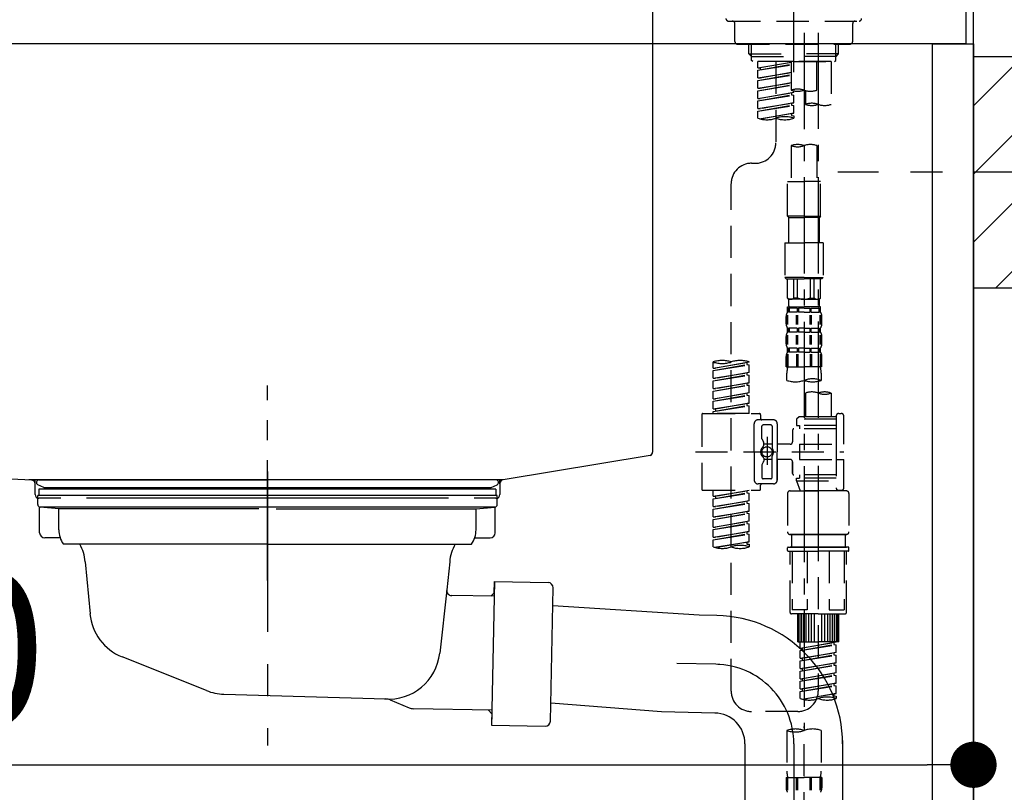
# Model space of a CAD drawing. Extents: x 28111 to 54233, y -32850 to -24450.
# Drawn here: x 48450 to 48833, y -30468 to -30167 of the extents above; entities that cross this region are included whole.
import ezdxf

# ---------------------------------------------------------------- set-up
doc = ezdxf.new("R2010")
doc.units = 0
doc.header["$LTSCALE"] = 50
doc.header["$MEASUREMENT"] = 0
for name, pattern in [('CENTER', [2, 1.25, -0.25, 0.25, -0.25]), ('CENTER2', [1.125, 0.75, -0.125, 0.125, -0.125]), ('DASHED', [0.75, 0.5, -0.25]), ('STYLE_01', [1.40625, 0.9375, -0.15625, 0.15625, -0.15625])]:
    doc.linetypes.add(name, pattern=pattern)
doc.layers.get('0').update_dxf_attribs({"linetype": 'CONTINUOUS'})
for name, color, linetype in [('111-壁仕上', 3, 'CONTINUOUS'), ('122-扉', 6, 'CONTINUOUS'), ('126-甲板', 2, 'CONTINUOUS'), ('140-パーツ芯', 13, 'CENTER'), ('150-機器', 8, 'CONTINUOUS'), ('166-寸法B', 11, 'CONTINUOUS'), ('180-補助', 161, 'CONTINUOUS')]:
    doc.layers.add(name, color=color, linetype=linetype)
doc.styles.add('KH001', font='txt')
doc.dimstyles.new('KH1xx030', dxfattribs={"dimscale": 30, "dimtxt": 2, "dimasz": 0.6, "dimexe": 0.3, "dimexo": 1.2, "dimgap": 0.5, "dimtad": 3, "dimdec": 1, "dimdsep": 46, "dimlunit": 6, "dimtxsty": 'KH001', "dimblk": 'DOT', "dimcen": 1, "dimdle": 1, "dimclrd": 256, "dimclre": 256, "dimclrt": 256, "dimadec": 0, "dimazin": 0, "dimtfac": 1, "dimtdec": 1, "dimtix": 1, "dimtmove": 2, "dimatfit": 3, "dimldrblk": 'CLOSEDBLANK', "dimfxl": 1, "dimtolj": 1, "dimtzin": 0, "dimlwd": -1, "dimlwe": -1, "dimarcsym": 0})

# ---------------------------------------------------------------- blocks, each defined once
blk = doc.blocks.new('_Dot')
at = {"color": 0, "linetype": 'ByBlock', "lineweight": -2}
blk.add_line((-0.5, 0), (-1, 0), dxfattribs=at)
at = {"color": 0, "linetype": 'ByBlock', "const_width": 0.5}
blk.add_lwpolyline([(-0.25, 0, 1), (0.25, 0, 1)], format="xyb", close=True, dxfattribs=at)
blk = doc.blocks.new('*D158')
at = {"layer": '166-寸法B', "transparency": 16777216}
for p, q in [((48912.11, -30226.27), (49226.38, -30226.27)), ((49217.38, -30748.27), (49217.38, -30244.27)), ((48857.03, -30766.27), (49226.38, -30766.27))]:
    blk.add_line(p, q, dxfattribs=at)
at = {"layer": '166-寸法B', "transparency": 16777216, "xscale": 18, "yscale": 18, "zscale": 18}
for p, rotation in [((49217.38, -30226.27), 90), ((49217.38, -30766.27), 270)]:
    blk.add_blockref('_Dot', p, dxfattribs=dict(at, rotation=rotation))
at = {"layer": '166-寸法B', "transparency": 16777216, "insert": (49172.38, -30496.27), "char_height": 60, "attachment_point": 5, "rotation": 90, "style": 'KH001'}
blk.add_mtext('\\A1;540', dxfattribs=at)
blk = doc.blocks.new('_ClosedBlank')
at = {"color": 0, "linetype": 'ByBlock', "lineweight": -2}
for p, q in [((-1, 0.167), (0, 0)), ((-1, 0.167), (-1, -0.167)), ((0, 0), (-1, -0.167))]:
    blk.add_line(p, q, dxfattribs=at)
blk = doc.blocks.new('*D172')
at = {"layer": '166-寸法B', "transparency": 16777216}
for p, q in [((48181.03, -30248.27), (48181.03, -30466.08)), ((48821.03, -30248.27), (48821.03, -30466.08)), ((48199.03, -30457.08), (48803.03, -30457.08))]:
    blk.add_line(p, q, dxfattribs=at)
at = {"layer": '166-寸法B', "transparency": 16777216, "xscale": 18, "yscale": 18, "zscale": 18, "rotation": 180}
blk.add_blockref('_Dot', (48181.03, -30457.08), dxfattribs=at)
at = {"layer": '166-寸法B', "transparency": 16777216, "xscale": 18, "yscale": 18, "zscale": 18}
blk.add_blockref('_Dot', (48821.03, -30457.08), dxfattribs=at)
at = {"layer": '166-寸法B', "transparency": 16777216, "insert": (48391.85, -30412.08), "char_height": 60, "attachment_point": 5, "style": 'KH001'}
blk.add_mtext('\\A1;640', dxfattribs=at)

msp = doc.modelspace()

# ---------------------------------------------------------------- hatches: boundary and pattern name
at = {"layer": '180-補助'}
h = msp.add_hatch(dxfattribs=at)
h.set_pattern_fill('ANSI31', color=256, scale=150, style=0)
h.set_pattern_definition([(45, (-405919.502, -30368.509), (-13.25825215, 13.25825215), [])])
h.paths.add_polyline_path([(48821.03, -30271.27), (48851.03, -30271.27), (48851.03, -30181.27), (48821.03, -30181.27)])

# ---------------------------------------------------------------- linework, layer by layer
at = {"layer": '111-壁仕上', "ltscale": 2}
msp.add_lwpolyline([(48008.45, -30996.27), (48821.03, -30996.27), (48821.03, -28596.27), (48008.45, -28596.27)], dxfattribs=at)
at = {"layer": '122-扉', "color": 253}
msp.add_lwpolyline([(48805.03, -30176.27), (48821.03, -30176.27), (48821.03, -30846.27), (48805.03, -30846.27)], close=True, dxfattribs=at)
at = {"layer": '126-甲板'}
msp.add_lwpolyline([(48171.03, -30136.27), (48818.03, -30136.27), (48818.03, -30176.27), (48171.03, -30176.27)], close=True, dxfattribs=at)
at = {"layer": '140-パーツ芯', "linetype": 'STYLE_01'}
msp.add_line((48546.03, -30385.28), (48546.03, -30309.38), dxfattribs=at)
at = {"layer": '150-機器', "color": 161, "linetype": 'CENTER2'}
msp.add_line((48751.03, -30187.24), (48751.03, -29883.31), dxfattribs=at)
at = {"layer": '150-機器', "linetype": 'Continuous'}
for p, q in [((48696.03, -30137.77), (48696.03, -30335.25)), ((48262.45, -30336.35), (48454.11, -30346.12)), ((48695.09, -30336.65), (48637.79, -30346.06)), ((48637.79, -30346.06), (48453.02, -30346.06)), ((48454.11, -30346.12), (48455.53, -30346.19)), ((48455.53, -30351.77), (48455.53, -30347.62)), ((48636.53, -30347.54), (48636.53, -30351.77)), ((48465.53, -30353.27), (48457.03, -30353.27)), ((48616.53, -30353.27), (48475.53, -30353.27)), ((48635.03, -30353.27), (48626.53, -30353.27))]:
    msp.add_line(p, q, dxfattribs=at)
at = {"layer": '150-機器', "color": 13, "linetype": 'DASHED', "ltscale": 0.5}
for p, q in [((48725.6, -30167.34), (48776.46, -30167.34)), ((48728.09, -30175.32), (48728.09, -30168.34)), ((48773.97, -30175.32), (48773.97, -30168.34)), ((48729.09, -30176.32), (48772.97, -30176.32)), ((48733.58, -30180.15), (48733.58, -30176.32)), ((48734.59, -30181.15), (48734.59, -30176.32)), ((48767.47, -30181.15), (48767.47, -30176.32)), ((48768.48, -30180.15), (48768.48, -30176.32)), ((48733.58, -30180.15), (48751.03, -30180.15)), ((48734.57, -30181.15), (48733.58, -30180.15)), ((48734.59, -30181.17), (48751.03, -30181.17)), ((48734.62, -30182.65), (48734.62, -30181.15)), ((48768.48, -30180.15), (48751.03, -30180.15)), ((48767.47, -30181.17), (48751.03, -30181.17)), ((48751.03, -30183.14), (48751.03, -30181.79)), ((48767.44, -30182.65), (48767.44, -30181.15)), ((48767.49, -30181.15), (48768.48, -30180.15)), ((48735.12, -30183.14), (48734.62, -30182.65)), ((48751.03, -30183.14), (48735.07, -30183.14)), ((48765.54, -30183.14), (48737.07, -30183.14)), ((48737.07, -30185.51), (48737.07, -30183.14)), ((48737.07, -30185.51), (48750.03, -30183.41)), ((48737.07, -30186.5), (48750.03, -30184.17)), ((48737.07, -30186.5), (48750.03, -30184.41)), ((48737.07, -30185.51), (48737.92, -30185.61)), ((48750.03, -30183.43), (48737.92, -30185.61)), ((48737.92, -30185.61), (48737.92, -30186.36)), ((48744.05, -30183.14), (48744.05, -30191.35)), ((48744.05, -30183.14), (48744.05, -30214.75)), ((48750.03, -30183.14), (48750.03, -30194.26)), ((48751.03, -30183.14), (48766.94, -30183.14)), ((48760.01, -30194.26), (48760.01, -30183.14)), ((48765.54, -30183.14), (48765.54, -30199.8)), ((48766.94, -30183.14), (48767.44, -30182.65)), ((48737.07, -30189.5), (48737.07, -30186.5)), ((48737.07, -30189.5), (48750.03, -30187.4)), ((48737.07, -30190.49), (48750.03, -30188.16)), ((48737.07, -30190.49), (48750.03, -30188.4)), ((48737.07, -30189.5), (48737.92, -30189.6)), ((48750.03, -30187.42), (48737.92, -30189.6)), ((48737.07, -30193.48), (48737.07, -30190.49)), ((48737.07, -30193.48), (48750.03, -30191.39)), ((48737.07, -30194.48), (48750.03, -30192.15)), ((48737.07, -30194.48), (48750.03, -30192.39)), ((48737.07, -30193.48), (48737.92, -30193.59)), ((48750.03, -30191.41), (48737.92, -30193.59)), ((48737.07, -30197.47), (48737.07, -30194.48)), ((48737.07, -30197.47), (48751.03, -30195.22)), ((48737.07, -30198.47), (48750.18, -30196.11)), ((48737.07, -30198.47), (48751.03, -30196.22)), ((48751.03, -30195.22), (48737.92, -30197.58)), ((48750.18, -30195.37), (48750.18, -30196.11)), ((48750.18, -30195.37), (48750.18, -30196.11)), ((48750.18, -30196.11), (48751.03, -30196.22)), ((48750.18, -30196.11), (48751.03, -30196.22)), ((48751.03, -30195.22), (48751.03, -30194.55)), ((48751.03, -30199.21), (48751.03, -30196.22)), ((48751.03, -30199.21), (48751.03, -30196.22)), ((48755.57, -30194.43), (48755.57, -30199.8)), ((48737.07, -30197.47), (48737.92, -30197.58)), ((48737.07, -30201.46), (48737.07, -30198.47)), ((48737.07, -30201.46), (48751.03, -30199.21)), ((48737.07, -30202.46), (48750.18, -30200.1)), ((48737.07, -30202.46), (48751.03, -30200.21)), ((48751.03, -30199.21), (48737.92, -30201.57)), ((48750.18, -30199.35), (48750.18, -30200.1)), ((48750.18, -30199.36), (48750.18, -30200.1)), ((48750.18, -30199.36), (48750.18, -30200.1)), ((48750.18, -30200.1), (48751.03, -30200.21)), ((48750.18, -30200.1), (48751.03, -30200.21)), ((48750.23, -30199.34), (48751.03, -30199.21)), ((48751.03, -30203.2), (48751.03, -30200.21)), ((48751.03, -30203.2), (48751.03, -30200.21)), ((48737.07, -30201.46), (48737.92, -30201.57)), ((48737.07, -30205.2), (48737.07, -30202.46)), ((48737.6, -30205.37), (48751.03, -30203.2)), ((48751.03, -30203.2), (48738.16, -30205.52)), ((48750.18, -30203.34), (48750.18, -30204.09)), ((48750.18, -30203.35), (48750.18, -30204.09)), ((48750.18, -30203.35), (48750.18, -30204.09)), ((48750.18, -30204.09), (48751.03, -30204.2)), ((48750.18, -30204.09), (48751.03, -30204.2)), ((48750.23, -30203.33), (48751.03, -30203.2)), ((48751.03, -30204.2), (48751.03, -30205.2)), ((48750.03, -30215.88), (48750.03, -30229.85)), ((48760.01, -30215.88), (48760.01, -30229.85)), ((48734.62, -30222.73), (48736.07, -30222.73)), ((48726.65, -30428.35), (48726.65, -30230.71)), ((48748.54, -30243.31), (48748.54, -30229.85)), ((48748.54, -30229.85), (48755.02, -30229.85)), ((48761.5, -30229.85), (48755.02, -30229.85)), ((48761.5, -30243.31), (48761.5, -30229.85)), ((48755.02, -30243.31), (48748.54, -30243.31)), ((48748.54, -30243.31), (48749.04, -30243.81)), ((48755.02, -30243.31), (48761.5, -30243.31)), ((48761.5, -30243.31), (48761, -30243.81)), ((48749.04, -30243.81), (48755.02, -30243.81)), ((48749.04, -30253.78), (48749.04, -30243.81)), ((48761, -30243.81), (48755.02, -30243.81)), ((48761, -30253.78), (48761, -30243.81)), ((48747.54, -30253.78), (48755.02, -30253.78)), ((48747.54, -30253.78), (48747.54, -30267.25)), ((48762.5, -30253.78), (48755.02, -30253.78)), ((48762.5, -30253.78), (48762.5, -30267.25)), ((48755.02, -30267.25), (48747.54, -30267.25)), ((48747.54, -30267.25), (48748.04, -30267.75)), ((48748.04, -30267.75), (48755.02, -30267.75)), ((48748.54, -30275.23), (48748.54, -30267.75)), ((48748.59, -30275.23), (48748.59, -30267.75)), ((48751.08, -30275.23), (48751.08, -30267.75)), ((48752.53, -30275.23), (48752.53, -30267.75)), ((48755.02, -30267.25), (48762.5, -30267.25)), ((48762, -30267.75), (48755.02, -30267.75)), ((48757.51, -30275.23), (48757.51, -30267.75)), ((48758.96, -30275.23), (48758.96, -30267.75)), ((48761.45, -30275.23), (48761.45, -30267.75)), ((48761.5, -30275.23), (48761.5, -30267.75)), ((48762.5, -30267.25), (48762, -30267.75)), ((48748.59, -30275.23), (48748.54, -30275.23)), ((48748.54, -30275.23), (48749.04, -30275.73)), ((48749.04, -30278.32), (48749.04, -30275.73)), ((48755.02, -30275.73), (48749.04, -30275.73)), ((48752.53, -30275.23), (48751.08, -30275.23)), ((48755.02, -30275.73), (48761, -30275.73)), ((48757.51, -30275.23), (48758.96, -30275.23)), ((48761.5, -30275.23), (48761, -30275.73)), ((48761, -30278.32), (48761, -30275.73)), ((48761.45, -30275.23), (48761.5, -30275.23)), ((48748.54, -30278.72), (48755.02, -30278.72)), ((48748.64, -30280.71), (48748.64, -30278.72)), ((48748.64, -30278.72), (48755.02, -30278.72)), ((48749.03, -30279.22), (48748.64, -30279.22)), ((48749.03, -30280.71), (48748.64, -30280.71)), ((48749.03, -30279.22), (48749.03, -30280.71)), ((48749.14, -30278.72), (48755.02, -30278.72)), ((48749.14, -30278.72), (48755.02, -30278.72)), ((48752.35, -30279.22), (48749.22, -30279.22)), ((48749.22, -30279.22), (48749.22, -30280.71)), ((48752.35, -30280.71), (48749.22, -30280.71)), ((48752.35, -30279.22), (48752.35, -30280.71)), ((48755.02, -30279.22), (48752.81, -30279.22)), ((48752.81, -30279.22), (48752.81, -30280.71)), ((48755.02, -30280.71), (48752.81, -30280.71)), ((48761.4, -30278.72), (48755.02, -30278.72)), ((48755.02, -30279.22), (48757.23, -30279.22)), ((48755.02, -30280.71), (48757.23, -30280.71)), ((48757.23, -30279.22), (48757.23, -30280.71)), ((48757.69, -30279.22), (48760.82, -30279.22)), ((48757.69, -30279.22), (48757.69, -30280.71)), ((48757.69, -30280.71), (48760.82, -30280.71)), ((48760.82, -30279.22), (48760.82, -30280.71)), ((48761.01, -30279.22), (48761.4, -30279.22)), ((48761.01, -30279.22), (48761.01, -30280.71)), ((48761.01, -30280.71), (48761.4, -30280.71)), ((48761.4, -30280.71), (48761.4, -30278.72)), ((48748.04, -30285.25), (48748.04, -30282.46)), ((48748.48, -30285.56), (48748.48, -30281.87)), ((48748.67, -30285.56), (48748.67, -30281.87)), ((48752.12, -30285.56), (48752.12, -30281.87)), ((48752.58, -30285.56), (48752.58, -30281.87)), ((48757.46, -30285.56), (48757.46, -30281.87)), ((48757.92, -30285.56), (48757.92, -30281.87)), ((48761.37, -30285.56), (48761.37, -30281.87)), ((48761.56, -30285.56), (48761.56, -30281.87)), ((48762, -30285.25), (48762, -30282.46)), ((48748.64, -30288.49), (48748.64, -30287)), ((48749.03, -30287), (48748.64, -30287)), ((48749.03, -30288.49), (48748.64, -30288.49)), ((48749.03, -30287), (48749.03, -30288.49)), ((48749.22, -30287), (48749.22, -30288.49)), ((48752.35, -30287), (48749.22, -30287)), ((48752.35, -30288.49), (48749.22, -30288.49)), ((48752.35, -30287), (48752.35, -30288.49)), ((48752.81, -30287), (48752.81, -30288.49)), ((48755.02, -30287), (48752.81, -30287)), ((48755.02, -30288.49), (48752.81, -30288.49)), ((48755.02, -30287), (48757.23, -30287)), ((48755.02, -30288.49), (48757.23, -30288.49)), ((48757.23, -30287), (48757.23, -30288.49)), ((48757.69, -30287), (48757.69, -30288.49)), ((48757.69, -30287), (48760.82, -30287)), ((48757.69, -30288.49), (48760.82, -30288.49)), ((48760.82, -30287), (48760.82, -30288.49)), ((48761.01, -30287), (48761.01, -30288.49)), ((48761.01, -30287), (48761.4, -30287)), ((48761.01, -30288.49), (48761.4, -30288.49)), ((48761.4, -30288.49), (48761.4, -30287)), ((48748.04, -30293.03), (48748.04, -30290.24)), ((48748.48, -30293.37), (48748.48, -30289.67)), ((48748.67, -30293.37), (48748.67, -30289.67)), ((48752.12, -30293.37), (48752.12, -30289.67)), ((48752.58, -30293.37), (48752.58, -30289.67)), ((48757.46, -30293.37), (48757.46, -30289.67)), ((48757.92, -30293.37), (48757.92, -30289.67)), ((48761.37, -30293.37), (48761.37, -30289.67)), ((48761.56, -30293.37), (48761.56, -30289.67)), ((48762, -30293.03), (48762, -30290.24)), ((48748.64, -30296.27), (48748.64, -30294.78)), ((48749.03, -30294.78), (48748.64, -30294.78)), ((48749.03, -30296.27), (48748.64, -30296.27)), ((48749.03, -30294.78), (48749.03, -30296.27)), ((48749.22, -30294.78), (48749.22, -30296.27)), ((48752.35, -30294.78), (48749.22, -30294.78)), ((48752.35, -30296.27), (48749.22, -30296.27)), ((48752.35, -30294.78), (48752.35, -30296.27)), ((48752.81, -30294.78), (48752.81, -30296.27)), ((48755.02, -30294.78), (48752.81, -30294.78)), ((48755.02, -30296.27), (48752.81, -30296.27)), ((48755.02, -30294.78), (48757.23, -30294.78)), ((48755.02, -30296.27), (48757.23, -30296.27)), ((48757.23, -30294.78), (48757.23, -30296.27)), ((48757.69, -30294.78), (48757.69, -30296.27)), ((48757.69, -30294.78), (48760.82, -30294.78)), ((48757.69, -30296.27), (48760.82, -30296.27)), ((48760.82, -30294.78), (48760.82, -30296.27)), ((48761.01, -30294.78), (48761.01, -30296.27)), ((48761.01, -30294.78), (48761.4, -30294.78)), ((48761.01, -30296.27), (48761.4, -30296.27)), ((48761.4, -30296.27), (48761.4, -30294.78)), ((48719.66, -30302.52), (48719.66, -30300.15)), ((48719.66, -30302.52), (48733.63, -30300.26)), ((48733.63, -30300.26), (48720.51, -30302.62)), ((48732.78, -30300.42), (48732.78, -30301.16)), ((48733.63, -30300.26), (48733.63, -30300.15)), ((48748.04, -30302.06), (48748.04, -30298.02)), ((48748.48, -30297.15), (48748.48, -30302.06)), ((48748.67, -30297.15), (48748.67, -30302.06)), ((48752.12, -30297.15), (48752.12, -30302.06)), ((48752.58, -30297.15), (48752.58, -30302.06)), ((48757.46, -30297.15), (48757.46, -30302.06)), ((48757.92, -30297.15), (48757.92, -30302.06)), ((48761.37, -30297.15), (48761.37, -30302.06)), ((48761.56, -30297.15), (48761.56, -30302.06)), ((48762, -30302.06), (48762, -30298.02)), ((48719.66, -30303.51), (48732.78, -30301.16)), ((48719.66, -30303.51), (48733.63, -30301.26)), ((48719.66, -30302.52), (48720.51, -30302.62)), ((48719.66, -30306.51), (48719.66, -30303.51)), ((48719.66, -30306.51), (48733.63, -30304.25)), ((48733.63, -30304.25), (48720.51, -30306.61)), ((48732.78, -30301.16), (48733.63, -30301.26)), ((48732.78, -30301.16), (48733.63, -30301.26)), ((48732.78, -30301.16), (48733.63, -30301.26)), ((48732.78, -30304.41), (48732.78, -30305.15)), ((48732.78, -30304.41), (48732.78, -30305.15)), ((48733.63, -30304.25), (48733.63, -30301.26)), ((48733.63, -30304.25), (48733.63, -30301.26)), ((48748.04, -30302.06), (48755.02, -30302.06)), ((48748.34, -30307.31), (48748.34, -30304.48)), ((48762, -30302.06), (48755.02, -30302.06)), ((48761.7, -30304.48), (48761.7, -30307.31)), ((48719.66, -30307.5), (48732.78, -30305.15)), ((48719.66, -30307.5), (48733.63, -30305.25)), ((48719.66, -30306.51), (48720.51, -30306.61)), ((48719.66, -30310.5), (48719.66, -30307.5)), ((48719.66, -30310.5), (48733.63, -30308.24)), ((48733.63, -30308.24), (48720.51, -30310.6)), ((48732.78, -30305.15), (48733.63, -30305.25)), ((48732.78, -30305.15), (48733.63, -30305.25)), ((48732.78, -30308.38), (48732.78, -30309.14)), ((48732.78, -30308.4), (48732.78, -30309.14)), ((48732.78, -30308.4), (48732.78, -30309.14)), ((48732.83, -30308.37), (48733.63, -30308.24)), ((48733.63, -30308.24), (48733.63, -30305.25)), ((48733.63, -30308.24), (48733.63, -30305.25)), ((48719.66, -30311.49), (48732.78, -30309.14)), ((48719.66, -30311.49), (48733.63, -30309.24)), ((48719.66, -30310.5), (48720.51, -30310.6)), ((48719.66, -30314.49), (48719.66, -30311.49)), ((48719.66, -30314.49), (48733.63, -30312.23)), ((48733.63, -30312.23), (48720.51, -30314.59)), ((48732.78, -30309.14), (48733.63, -30309.24)), ((48732.78, -30309.14), (48733.63, -30309.24)), ((48732.78, -30309.14), (48733.63, -30309.24)), ((48732.78, -30312.39), (48732.78, -30313.12)), ((48732.78, -30312.39), (48732.78, -30313.12)), ((48733.63, -30312.23), (48733.63, -30309.24)), ((48733.63, -30312.23), (48733.63, -30309.24)), ((48755.57, -30312.26), (48755.57, -30321.46)), ((48765.54, -30312.26), (48765.54, -30321.46)), ((48719.66, -30315.48), (48732.78, -30313.12)), ((48719.66, -30315.48), (48733.63, -30313.23)), ((48719.66, -30314.49), (48720.51, -30314.59)), ((48719.66, -30318.47), (48719.66, -30315.48)), ((48719.66, -30318.47), (48733.63, -30316.22)), ((48733.63, -30316.22), (48720.51, -30318.58)), ((48732.78, -30313.12), (48733.63, -30313.23)), ((48732.78, -30313.12), (48733.63, -30313.23)), ((48732.83, -30316.35), (48733.63, -30316.22)), ((48733.63, -30316.22), (48733.63, -30313.23)), ((48733.63, -30316.22), (48733.63, -30313.23)), ((48719.66, -30319.47), (48732.78, -30317.11)), ((48719.66, -30319.47), (48733.63, -30317.22)), ((48719.66, -30318.47), (48720.51, -30318.58)), ((48719.66, -30320.21), (48719.66, -30319.47)), ((48720.51, -30318.58), (48720.51, -30319.32)), ((48732.78, -30316.36), (48732.78, -30317.11)), ((48732.78, -30316.38), (48732.78, -30317.11)), ((48732.78, -30316.38), (48732.78, -30317.11)), ((48732.78, -30317.11), (48733.63, -30317.22)), ((48732.78, -30317.11), (48733.63, -30317.22)), ((48733.63, -30320.21), (48733.63, -30317.22)), ((48733.63, -30320.21), (48733.63, -30317.22)), ((48715.18, -30320.71), (48715.18, -30349.63)), ((48715.67, -30320.21), (48737.62, -30320.21)), ((48733.63, -30320.21), (48719.66, -30320.21)), ((48743.1, -30322.71), (48737.12, -30322.71)), ((48738.12, -30320.71), (48738.12, -30322.21)), ((48753.08, -30321.46), (48752.08, -30322.46)), ((48767.54, -30322.46), (48752.08, -30322.46)), ((48752.08, -30322.46), (48752.08, -30324.95)), ((48755.57, -30321.46), (48753.08, -30321.46)), ((48755.57, -30322.26), (48755.52, -30322.26)), ((48767.54, -30321.46), (48755.57, -30321.46)), ((48767.54, -30321.21), (48767.54, -30321.46)), ((48767.54, -30321.46), (48767.54, -30332.18)), ((48768.53, -30320.21), (48769.53, -30320.21)), ((48770.53, -30332.18), (48770.53, -30321.21)), ((48735.62, -30335.17), (48735.62, -30324.2)), ((48738.61, -30330.05), (48738.61, -30325.2)), ((48742.1, -30324.7), (48739.11, -30324.7)), ((48742.6, -30325.2), (48742.6, -30333.5)), ((48744.6, -30324.2), (48744.6, -30335.17)), ((48750.58, -30326.69), (48750.58, -30331.23)), ((48767.54, -30326.2), (48751.08, -30326.2)), ((48752.08, -30324.95), (48753.32, -30324.95)), ((48753.32, -30324.95), (48753.32, -30326.2)), ((48767.54, -30324.95), (48753.32, -30324.95)), ((48738.68, -30330.3), (48739.25, -30331.28)), ((48739.31, -30332.77), (48739.31, -30331.53)), ((48740.61, -30329.31), (48740.61, -30340.25)), ((48740.61, -30330.19), (48740.61, -30340.16)), ((48712.73, -30335.17), (48770.53, -30335.17)), ((48735.62, -30335.17), (48735.62, -30346.14)), ((48742.6, -30332.22), (48739.31, -30332.22)), ((48749.58, -30332.23), (48744.6, -30332.23)), ((48744.6, -30346.14), (48744.6, -30335.17)), ((48753.32, -30332.18), (48753.32, -30338.16)), ((48753.32, -30332.18), (48770.53, -30332.18)), ((48767.54, -30332.18), (48767.54, -30349.32)), ((48738.68, -30340.04), (48739.25, -30339.07)), ((48739.31, -30337.57), (48739.31, -30338.82)), ((48742.6, -30338.12), (48739.31, -30338.13)), ((48742.6, -30345.15), (48742.6, -30336.85)), ((48749.58, -30338.11), (48744.6, -30338.11)), ((48744.6, -30338.11), (48744.6, -30346.14)), ((48750.58, -30339.11), (48750.58, -30343.65)), ((48750.58, -30343.65), (48750.58, -30339.11)), ((48753.32, -30338.16), (48770.53, -30338.16)), ((48767.79, -30338.16), (48770.53, -30338.16)), ((48770.53, -30349.14), (48770.53, -30338.16)), ((48738.61, -30340.29), (48738.61, -30345.15)), ((48742.1, -30345.64), (48739.11, -30345.64)), ((48767.54, -30344.15), (48751.08, -30344.15)), ((48752.08, -30345.4), (48753.32, -30345.4)), ((48752.08, -30346.39), (48752.08, -30345.4)), ((48752.08, -30346.39), (48767.54, -30346.39)), ((48752.08, -30346.39), (48753.57, -30350.38)), ((48753.32, -30344.15), (48753.32, -30345.4)), ((48767.54, -30345.4), (48753.32, -30345.4)), ((48760.56, -30346.45), (48760.56, -30428.35)), ((48715.67, -30350.13), (48737.62, -30350.13)), ((48719.66, -30352.49), (48719.66, -30350.13)), ((48719.66, -30352.49), (48733.63, -30350.24)), ((48733.63, -30350.24), (48720.51, -30352.6)), ((48732.78, -30350.4), (48732.78, -30351.13)), ((48743.1, -30347.64), (48737.12, -30347.64)), ((48738.12, -30349.63), (48738.12, -30348.14)), ((48743.1, -30347.64), (48738.61, -30347.64)), ((48749.59, -30350.38), (48760.56, -30350.38)), ((48767.54, -30350.38), (48753.57, -30350.38)), ((48771.53, -30350.38), (48760.56, -30350.38)), ((48767.77, -30349.78), (48767.54, -30350.38)), ((48768.53, -30350.13), (48769.53, -30350.13)), ((48719.66, -30353.49), (48732.78, -30351.13)), ((48719.66, -30353.49), (48733.63, -30351.24)), ((48719.66, -30352.49), (48720.51, -30352.6)), ((48719.66, -30356.48), (48719.66, -30353.49)), ((48719.66, -30356.48), (48733.63, -30354.23)), ((48720.51, -30352.6), (48720.51, -30353.35)), ((48733.63, -30354.23), (48720.51, -30356.59)), ((48732.78, -30351.13), (48733.63, -30351.24)), ((48732.78, -30351.13), (48733.63, -30351.24)), ((48732.78, -30351.13), (48733.63, -30351.24)), ((48732.78, -30354.38), (48732.78, -30355.12)), ((48732.78, -30354.38), (48732.78, -30355.12)), ((48733.63, -30354.23), (48733.63, -30351.24)), ((48733.63, -30354.23), (48733.63, -30351.24)), ((48748.59, -30351.38), (48748.59, -30366.34)), ((48772.52, -30351.38), (48772.52, -30366.34)), ((48719.66, -30357.48), (48732.78, -30355.12)), ((48719.66, -30357.48), (48733.63, -30355.23)), ((48719.66, -30356.48), (48720.51, -30356.59)), ((48719.66, -30360.47), (48719.66, -30357.48)), ((48719.66, -30360.47), (48733.63, -30358.22)), ((48733.63, -30358.22), (48720.51, -30360.58)), ((48732.78, -30355.12), (48733.63, -30355.23)), ((48732.78, -30355.12), (48733.63, -30355.23)), ((48732.78, -30358.36), (48732.78, -30359.11)), ((48732.78, -30358.37), (48732.78, -30359.11)), ((48732.78, -30358.37), (48732.78, -30359.11)), ((48732.83, -30358.35), (48733.63, -30358.22)), ((48733.63, -30358.22), (48733.63, -30355.23)), ((48733.63, -30358.22), (48733.63, -30355.23)), ((48719.66, -30361.47), (48732.78, -30359.11)), ((48719.66, -30361.47), (48733.63, -30359.22)), ((48719.66, -30360.47), (48720.51, -30360.58)), ((48719.66, -30364.46), (48719.66, -30361.47)), ((48719.66, -30364.46), (48733.63, -30362.21)), ((48733.63, -30362.21), (48720.51, -30364.57)), ((48732.78, -30359.11), (48733.63, -30359.22)), ((48732.78, -30359.11), (48733.63, -30359.22)), ((48732.78, -30359.11), (48733.63, -30359.22)), ((48733.63, -30362.21), (48733.63, -30359.22)), ((48733.63, -30362.21), (48733.63, -30359.22)), ((48719.66, -30365.46), (48732.78, -30363.1)), ((48719.66, -30365.46), (48733.63, -30363.21)), ((48719.66, -30364.46), (48720.51, -30364.57)), ((48719.66, -30368.45), (48719.66, -30365.46)), ((48732.78, -30362.36), (48732.78, -30363.1)), ((48732.78, -30362.36), (48732.78, -30363.1)), ((48732.78, -30363.1), (48733.63, -30363.21)), ((48732.78, -30363.1), (48733.63, -30363.21)), ((48733.63, -30366.2), (48733.63, -30363.21)), ((48733.63, -30366.2), (48733.63, -30363.21)), ((48719.66, -30368.45), (48733.63, -30366.2)), ((48719.66, -30369.45), (48732.78, -30367.09)), ((48719.66, -30369.45), (48733.63, -30367.2)), ((48719.66, -30368.45), (48720.51, -30368.56)), ((48719.66, -30372.18), (48719.66, -30369.45)), ((48733.63, -30366.2), (48720.51, -30368.56)), ((48732.78, -30366.34), (48732.78, -30367.09)), ((48732.78, -30366.35), (48732.78, -30367.09)), ((48732.78, -30366.35), (48732.78, -30367.09)), ((48732.78, -30367.09), (48733.63, -30367.2)), ((48732.78, -30367.09), (48733.63, -30367.2)), ((48732.83, -30366.33), (48733.63, -30366.2)), ((48733.63, -30370.19), (48733.63, -30367.2)), ((48733.63, -30370.19), (48733.63, -30367.2)), ((48749.59, -30367.34), (48760.56, -30367.34)), ((48760.56, -30367.34), (48749.59, -30367.34)), ((48750.08, -30367.34), (48750.08, -30372.32)), ((48760.56, -30367.33), (48750.76, -30367.33)), ((48760.56, -30367.33), (48770.36, -30367.33)), ((48771.53, -30367.34), (48760.56, -30367.34)), ((48760.56, -30367.34), (48771.53, -30367.34)), ((48771.03, -30367.34), (48771.03, -30372.32)), ((48720.2, -30372.36), (48733.63, -30370.19)), ((48733.63, -30370.19), (48720.75, -30372.5)), ((48732.78, -30370.33), (48732.78, -30371.08)), ((48732.78, -30370.34), (48732.78, -30371.08)), ((48732.78, -30370.34), (48732.78, -30371.08)), ((48732.78, -30371.08), (48733.63, -30371.19)), ((48732.78, -30371.08), (48733.63, -30371.19)), ((48732.83, -30370.32), (48733.63, -30370.19)), ((48733.63, -30371.19), (48733.63, -30372.18)), ((48748.59, -30373.62), (48748.59, -30372.52)), ((48748.79, -30372.32), (48749.59, -30372.32)), ((48749.59, -30372.32), (48760.56, -30372.32)), ((48750.08, -30372.32), (48749.59, -30372.32)), ((48760.56, -30372.32), (48749.59, -30372.32)), ((48750.08, -30372.32), (48749.59, -30372.32)), ((48771.53, -30372.32), (48760.56, -30372.32)), ((48760.56, -30372.32), (48771.53, -30372.32)), ((48771.03, -30372.32), (48771.53, -30372.32)), ((48771.03, -30372.32), (48771.53, -30372.32)), ((48772.32, -30372.32), (48771.53, -30372.32)), ((48772.52, -30373.62), (48772.52, -30372.52)), ((48748.79, -30373.82), (48760.56, -30373.82)), ((48749.59, -30397.76), (48749.59, -30373.82)), ((48750.45, -30373.82), (48750.45, -30396.76)), ((48756.29, -30373.82), (48756.29, -30396.76)), ((48772.32, -30373.82), (48760.56, -30373.82)), ((48764.82, -30373.82), (48764.82, -30396.76)), ((48770.66, -30373.82), (48770.66, -30396.76)), ((48771.53, -30397.76), (48771.53, -30373.82)), ((48756.29, -30396.76), (48750.45, -30396.76)), ((48764.82, -30396.76), (48770.66, -30396.76)), ((48760.56, -30398.25), (48750.08, -30398.25)), ((48752.58, -30409.23), (48752.58, -30398.25)), ((48752.88, -30409.23), (48752.88, -30398.25)), ((48753.47, -30409.23), (48753.47, -30398.25)), ((48754.17, -30409.23), (48754.17, -30398.25)), ((48754.97, -30409.23), (48754.97, -30398.25)), ((48755.87, -30409.23), (48755.87, -30398.25)), ((48756.87, -30409.23), (48756.87, -30398.25)), ((48757.96, -30409.23), (48757.96, -30398.25)), ((48759.16, -30409.23), (48759.16, -30398.25)), ((48760.56, -30398.25), (48771.03, -30398.25)), ((48761.95, -30409.23), (48761.95, -30398.25)), ((48763.15, -30409.23), (48763.15, -30398.25)), ((48764.25, -30409.23), (48764.25, -30398.25)), ((48765.24, -30409.23), (48765.24, -30398.25)), ((48766.14, -30409.23), (48766.14, -30398.25)), ((48766.94, -30409.23), (48766.94, -30398.25)), ((48767.64, -30409.23), (48767.64, -30398.25)), ((48768.24, -30409.23), (48768.24, -30398.25)), ((48768.53, -30409.23), (48768.53, -30398.25)), ((48752.58, -30409.23), (48760.56, -30409.23)), ((48753.57, -30411.59), (48753.57, -30409.23)), ((48753.57, -30411.59), (48767.54, -30409.34)), ((48753.57, -30412.59), (48766.69, -30410.23)), ((48753.57, -30412.59), (48767.54, -30410.33)), ((48753.57, -30411.59), (48754.42, -30411.69)), ((48767.54, -30409.34), (48754.42, -30411.69)), ((48754.42, -30412.43), (48754.42, -30411.69)), ((48768.53, -30409.23), (48760.56, -30409.23)), ((48766.69, -30409.49), (48766.69, -30410.23)), ((48766.69, -30410.23), (48767.54, -30410.33)), ((48766.69, -30410.23), (48767.54, -30410.33)), ((48766.69, -30410.23), (48767.54, -30410.33)), ((48767.54, -30413.33), (48767.54, -30410.33)), ((48767.54, -30413.33), (48767.54, -30410.33)), ((48753.57, -30415.58), (48753.57, -30412.59)), ((48753.57, -30415.58), (48767.54, -30413.33)), ((48753.57, -30416.57), (48766.69, -30414.22)), ((48753.57, -30416.57), (48767.54, -30414.32)), ((48753.57, -30415.58), (48754.42, -30415.68)), ((48767.54, -30413.33), (48754.42, -30415.68)), ((48754.42, -30416.42), (48754.42, -30415.68)), ((48766.69, -30413.48), (48766.69, -30414.22)), ((48766.69, -30413.48), (48766.69, -30414.22)), ((48766.69, -30414.22), (48767.54, -30414.32)), ((48766.69, -30414.22), (48767.54, -30414.32)), ((48767.54, -30417.31), (48767.54, -30414.32)), ((48767.54, -30417.31), (48767.54, -30414.32)), ((48753.57, -30419.57), (48753.57, -30416.57)), ((48753.57, -30419.57), (48767.54, -30417.31)), ((48753.57, -30420.56), (48766.69, -30418.21)), ((48753.57, -30420.56), (48767.54, -30418.31)), ((48753.57, -30419.57), (48754.42, -30419.67)), ((48767.54, -30417.31), (48754.42, -30419.67)), ((48754.42, -30420.41), (48754.42, -30419.67)), ((48766.69, -30417.45), (48766.69, -30418.21)), ((48766.69, -30417.47), (48766.69, -30418.21)), ((48766.69, -30417.47), (48766.69, -30418.21)), ((48766.69, -30418.21), (48767.54, -30418.31)), ((48766.69, -30418.21), (48767.54, -30418.31)), ((48766.69, -30418.21), (48767.54, -30418.31)), ((48766.74, -30417.44), (48767.54, -30417.31)), ((48767.54, -30421.3), (48767.54, -30418.31)), ((48767.54, -30421.3), (48767.54, -30418.31)), ((48753.57, -30423.56), (48753.57, -30420.56)), ((48753.57, -30423.56), (48767.54, -30421.3)), ((48753.57, -30424.55), (48766.69, -30422.2)), ((48753.57, -30424.55), (48767.54, -30422.3)), ((48753.57, -30423.56), (48754.42, -30423.66)), ((48767.54, -30421.3), (48754.42, -30423.66)), ((48766.69, -30421.46), (48766.69, -30422.2)), ((48766.69, -30421.46), (48766.69, -30422.2)), ((48766.69, -30422.2), (48767.54, -30422.3)), ((48766.69, -30422.2), (48767.54, -30422.3)), ((48767.54, -30425.29), (48767.54, -30422.3)), ((48767.54, -30425.29), (48767.54, -30422.3)), ((48753.57, -30427.55), (48753.57, -30424.55)), ((48753.57, -30427.55), (48767.54, -30425.29)), ((48753.57, -30428.54), (48766.69, -30426.19)), ((48753.57, -30428.54), (48767.54, -30426.29)), ((48754.42, -30424.4), (48754.42, -30423.66)), ((48767.54, -30425.29), (48754.42, -30427.65)), ((48766.69, -30425.43), (48766.69, -30426.19)), ((48766.69, -30425.45), (48766.69, -30426.19)), ((48766.69, -30425.45), (48766.69, -30426.19)), ((48766.69, -30426.19), (48767.54, -30426.29)), ((48766.69, -30426.19), (48767.54, -30426.29)), ((48766.74, -30425.42), (48767.54, -30425.29)), ((48767.54, -30429.28), (48767.54, -30426.29)), ((48767.54, -30429.28), (48767.54, -30426.29)), ((48753.57, -30427.55), (48754.42, -30427.65)), ((48753.57, -30431.28), (48753.57, -30428.54)), ((48754.11, -30431.45), (48767.54, -30429.28)), ((48754.42, -30428.39), (48754.42, -30427.65)), ((48767.54, -30429.28), (48754.66, -30431.6)), ((48766.69, -30429.42), (48766.69, -30430.17)), ((48766.69, -30429.44), (48766.69, -30430.17)), ((48766.69, -30429.44), (48766.69, -30430.17)), ((48766.69, -30430.17), (48767.54, -30430.28)), ((48766.69, -30430.17), (48767.54, -30430.28)), ((48766.74, -30429.41), (48767.54, -30429.28)), ((48767.54, -30430.28), (48767.54, -30431.28)), ((48752.58, -30436.32), (48734.62, -30436.32)), ((48755.02, -30536.48), (48755.02, -30442.17)), ((48748.34, -30443.7), (48748.34, -30459.59)), ((48761.7, -30443.7), (48761.7, -30459.59)), ((48748.04, -30462.01), (48748.04, -30466.05)), ((48748.04, -30462.01), (48755.02, -30462.01)), ((48748.48, -30466.92), (48748.48, -30462.01)), ((48748.67, -30466.92), (48748.67, -30462.01)), ((48752.12, -30466.92), (48752.12, -30462.01)), ((48752.58, -30466.92), (48752.58, -30462.01)), ((48762, -30462.01), (48755.02, -30462.01)), ((48757.46, -30466.92), (48757.46, -30462.01)), ((48757.92, -30466.92), (48757.92, -30462.01)), ((48761.37, -30466.92), (48761.37, -30462.01)), ((48761.56, -30466.92), (48761.56, -30462.01)), ((48762, -30462.01), (48762, -30466.05))]:
    msp.add_line(p, q, dxfattribs=at)
at = {"layer": '150-機器', "color": 13, "linetype": 'CENTER2'}
for p, q in [((48755.02, -30171.95), (48755.02, -30443.7)), ((48760.56, -30171.87), (48760.56, -30372.99))]:
    msp.add_line(p, q, dxfattribs=at)
at = {"layer": '150-機器', "color": 13, "linetype": 'CENTER'}
for p, q in [((48546.03, -30342.84), (48546.03, -30449.52)), ((48720.66, -30417.92), (48705.52, -30417.61)), ((48751.03, -30448.91), (48751.03, -30636.27))]:
    msp.add_line(p, q, dxfattribs=at)
at = {"layer": '150-機器'}
for p, q in [((48455.53, -30347.62), (48455.53, -30346.19)), ((48457.03, -30346.06), (48546.03, -30346.06)), ((48635.03, -30346.06), (48546.03, -30346.06)), ((48637.79, -30346.06), (48636.53, -30346.27)), ((48636.53, -30347.62), (48636.53, -30346.27)), ((48458.92, -30349.08), (48456.6, -30347.96)), ((48635.03, -30349.66), (48457.03, -30349.66)), ((48457.03, -30349.66), (48457.03, -30352.16)), ((48458.92, -30349.08), (48633.14, -30349.08)), ((48633.14, -30349.08), (48635.46, -30347.96)), ((48635.03, -30349.66), (48635.03, -30352.16)), ((48456.53, -30355.66), (48456.53, -30352.16)), ((48635.53, -30352.16), (48456.53, -30352.16)), ((48635.53, -30355.66), (48635.53, -30352.16)), ((48457.28, -30366.66), (48457.28, -30356.66)), ((48634.57, -30356.66), (48457.49, -30356.66)), ((48464.78, -30357.3), (48457.49, -30356.66)), ((48464.78, -30365.51), (48464.78, -30357.3)), ((48542.63, -30357.3), (48464.78, -30357.3)), ((48549.43, -30357.3), (48627.28, -30357.3)), ((48627.28, -30357.3), (48634.57, -30356.66)), ((48627.28, -30365.51), (48627.28, -30357.3)), ((48634.78, -30366.66), (48634.78, -30356.66)), ((48465.29, -30368.66), (48459.28, -30368.66)), ((48626.77, -30368.66), (48632.78, -30368.66)), ((48546.03, -30371.16), (48466.53, -30371.16)), ((48546.03, -30371.16), (48625.53, -30371.16)), ((48475.03, -30377.96), (48476.91, -30398.28)), ((48617.03, -30377.96), (48615.83, -30388.9)), ((48615.83, -30388.9), (48613.12, -30413.56)), ((48634.41, -30385.66), (48633.27, -30441.64)), ((48634.32, -30390.12), (48634.41, -30385.66)), ((48634.41, -30385.66), (48655.31, -30386.08)), ((48656.21, -30440.11), (48657.27, -30388.12)), ((48634.3, -30391.45), (48617.78, -30391.12)), ((48632.97, -30391.43), (48634.32, -30390.12)), ((48714.24, -30398.79), (48657.13, -30395.12)), ((48721.05, -30398.92), (48714.24, -30398.79)), ((48522.24, -30428.14), (48489.39, -30415.01)), ((48529.07, -30429.57), (48592.11, -30431.43)), ((48593.88, -30431.82), (48601.16, -30434.84)), ((48699.46, -30436.49), (48656.35, -30433.11)), ((48633.39, -30435.85), (48602.97, -30435.23)), ((48632.06, -30435.82), (48633.37, -30437.18)), ((48633.37, -30437.18), (48633.27, -30441.64)), ((48720.28, -30436.92), (48699.46, -30436.49)), ((48633.27, -30441.64), (48654.17, -30442.07)), ((48732.03, -30448.91), (48732.03, -30503)), ((48770.03, -30447.62), (48770.03, -30503)), ((48770.03, -30448.91), (48770.03, -30503))]:
    msp.add_line(p, q, dxfattribs=at)
at = {"layer": '150-機器', "color": 253, "linetype": 'Continuous'}
msp.add_lwpolyline([(48821.03, -30271.27), (48851.03, -30271.27), (48851.03, -30181.27), (48821.03, -30181.27)], close=True, dxfattribs=at)
at = {"layer": '150-機器', "color": 13, "linetype": 'DASHED', "ltscale": 0.5}
msp.add_circle((48740.61, -30335.17), 1.99, dxfattribs=at)
for centre, radius, start, end in [((48725.6, -30166.35), 0.997, 180, 270), ((48776.46, -30166.35), 0.997, 270, 0), ((48727.09, -30168.34), 0.997, 0, 90), ((48774.97, -30168.34), 0.997, 90, 180), ((48729.09, -30175.32), 0.997, 180, 270), ((48772.97, -30175.32), 0.997, 270, 0), ((48752.53, -30201.32), 7.48, 70.5288, 109.4712), ((48752.53, -30187.21), 7.48, 250.5288, 289.4712), ((48757.51, -30187.21), 7.48, 250.5288, 289.4712), ((48758.06, -30206.85), 7.48, 70.5288, 109.4712), ((48758.06, -30192.74), 7.48, 250.5288, 289.4712), ((48763.05, -30192.74), 7.48, 250.5288, 289.4712), ((48747.54, -30215.07), 10.47, 70.5288, 109.4712), ((48740.56, -30195.32), 10.47, 250.5288, 289.4712), ((48747.54, -30195.32), 10.47, 250.5288, 289.4712), ((48736.07, -30214.75), 7.98, 270, 0), ((48752.53, -30222.93), 7.48, 70.5288, 109.4712), ((48752.53, -30208.83), 7.48, 250.5288, 289.4712), ((48757.51, -30222.93), 7.48, 70.5288, 109.4712), ((48734.62, -30230.71), 7.98, 90, 180), ((48749.84, -30273.92), 1.81, 226.3972, 313.6028), ((48755.02, -30269.24), 6.48, 247.3801, 270), ((48755.02, -30269.24), 6.48, 270, 292.6199), ((48760.2, -30273.92), 1.81, 226.3972, 313.6028), ((48750.88, -30282.46), 2.84, 142.1507, 180), ((48749.44, -30278.32), 0.399, 180, 270), ((48760.61, -30278.32), 0.399, 270, 0), ((48759.16, -30282.46), 2.84, 0, 37.8493), ((48750.88, -30285.25), 2.84, 180, 217.8493), ((48759.16, -30285.25), 2.84, 322.1507, 0), ((48750.88, -30290.24), 2.84, 142.1507, 180), ((48759.16, -30290.24), 2.84, 0, 37.8493), ((48750.88, -30293.03), 2.84, 180, 217.8493), ((48759.16, -30293.03), 2.84, 322.1507, 0), ((48750.88, -30298.02), 2.84, 142.1507, 180), ((48759.16, -30298.02), 2.84, 0, 37.8493), ((48723.15, -30310.03), 10.47, 70.5288, 109.4712), ((48723.15, -30290.28), 10.47, 250.5288, 289.4712), ((48730.14, -30310.03), 10.47, 70.5288, 109.4712), ((48758.31, -30304.48), 9.97, 165.9301, 180), ((48751.73, -30304.48), 9.97, 0, 14.0699), ((48751.68, -30297.86), 10.02, 250.5288, 289.4712), ((48758.36, -30316.76), 10.02, 70.5288, 109.4712), ((48758.36, -30297.86), 10.02, 250.5288, 289.4712), ((48758.06, -30319.31), 7.48, 70.5288, 109.4712), ((48763.05, -30319.31), 7.48, 70.5288, 109.4712), ((48763.05, -30305.21), 7.48, 250.5288, 289.4712), ((48715.67, -30320.71), 0.499, 90, 180), ((48737.12, -30324.2), 1.5, 90, 180), ((48737.62, -30320.71), 0.499, 0, 90), ((48738.61, -30322.21), 0.499, 180, 270), ((48743.1, -30324.2), 1.5, 0, 90), ((48768.53, -30321.21), 0.997, 90, 180), ((48769.53, -30321.21), 0.997, 0, 90), ((48739.11, -30325.2), 0.499, 90, 180), ((48742.1, -30325.2), 0.499, 0, 90), ((48751.08, -30326.69), 0.499, 90, 180), ((48739.11, -30330.05), 0.499, 180, 210), ((48738.81, -30331.53), 0.499, 0, 30), ((48749.58, -30331.23), 0.997, 270, 0), ((48740.53, -30335.13), 2.41, 126.0657, 181.0877), ((48740.53, -30335.22), 2.41, 178.9123, 233.9343), ((48738.81, -30332.77), 0.499, 306.0657, 0), ((48743.1, -30333.5), 0.499, 180, 214.0506), ((48740.69, -30335.13), 2.41, 358.9123, 34.0506), ((48740.69, -30335.22), 2.41, 325.9494, 1.0877), ((48738.81, -30337.57), 0.499, 0, 53.9343), ((48738.81, -30338.82), 0.499, 330, 0), ((48743.1, -30336.85), 0.499, 145.9494, 180), ((48749.58, -30339.11), 0.997, 0, 90), ((48739.11, -30340.29), 0.499, 150, 180), ((48737.12, -30346.14), 1.5, 180, 270), ((48739.11, -30345.15), 0.499, 180, 270), ((48742.1, -30345.15), 0.499, 270, 0), ((48743.1, -30346.14), 1.5, 270, 0), ((48743.1, -30346.14), 1.5, 270, 0), ((48751.08, -30343.65), 0.499, 180, 270), ((48751.08, -30343.65), 0.499, 180, 270), ((48715.67, -30349.63), 0.499, 180, 270), ((48737.62, -30349.63), 0.499, 270, 0), ((48738.61, -30348.14), 0.499, 90, 180), ((48749.59, -30351.38), 0.997, 90, 180), ((48768.53, -30349.14), 0.997, 180.0133, 270), ((48769.53, -30349.14), 0.997, 270, 0), ((48771.53, -30351.38), 0.997, 0, 90), ((48749.59, -30366.34), 0.997, 180, 270), ((48771.53, -30366.34), 0.997, 270, 0), ((48723.15, -30362.31), 10.47, 250.5288, 289.4712), ((48730.14, -30382.06), 10.47, 70.5288, 109.4712), ((48730.14, -30362.31), 10.47, 250.5288, 289.4712), ((48748.79, -30372.52), 0.199, 90, 180), ((48748.79, -30373.62), 0.199, 180, 270), ((48772.32, -30372.52), 0.199, 0, 90), ((48772.32, -30373.62), 0.199, 270, 0), ((48750.08, -30397.76), 0.499, 180, 270), ((48771.03, -30397.76), 0.499, 270, 0), ((48734.62, -30428.35), 7.98, 180, 270), ((48752.58, -30428.35), 7.98, 270, 0), ((48757.07, -30421.4), 10.47, 250.5288, 289.4712), ((48764.05, -30441.15), 10.47, 70.5288, 109.4712), ((48764.05, -30421.4), 10.47, 250.5288, 289.4712), ((48751.68, -30453.15), 10.02, 70.5288, 109.4712), ((48751.68, -30434.25), 10.02, 250.5288, 289.4712), ((48758.36, -30453.15), 10.02, 70.5288, 109.4712), ((48758.31, -30459.59), 9.97, 180, 194.0699), ((48751.73, -30459.59), 9.97, 345.9301, 0), ((48750.88, -30466.05), 2.84, 180, 217.8493), ((48759.16, -30466.05), 2.84, 322.1507, 0)]:
    msp.add_arc(centre, radius, start, end, dxfattribs=at)
at = {"layer": '150-機器', "linetype": 'Continuous'}
for centre, start, end in [((48694.53, -30335.25), 291.8014, 0), ((48454.03, -30347.62), 0, 87.0816), ((48638.03, -30347.54), 99.3322, 180), ((48457.03, -30351.77), 180, 270), ((48635.03, -30351.77), 270, 0)]:
    msp.add_arc(centre, 1.5, start, end, dxfattribs=at)
at = {"layer": '150-機器'}
for centre, radius, start, end in [((48457.03, -30347.06), 1, 90, 244.3866), ((48635.03, -30347.06), 1, 295.6134, 90), ((48457.53, -30355.66), 1, 180, 270), ((48634.53, -30355.66), 1, 270, 0), ((48474.78, -30365.51), 10, 180, 214.4115), ((48617.28, -30365.51), 10, 325.5885, 360), ((48459.28, -30366.66), 2, 180, 270), ((48632.78, -30366.66), 2, 270, 0), ((48460.06, -30378.89), 15, 3.5618, 31.0281), ((48632, -30378.89), 15, 148.9719, 176.4382), ((48617.82, -30389.12), 2, 173.7289, 268.8333), ((48655.27, -30388.08), 2, 358.8333, 88.8333), ((48496.82, -30396.44), 20, 185.2739, 248.1969), ((48720.03, -30448.91), 50, 0, 88.8333), ((48593.23, -30411.48), 20, 265.4384, 354.0552), ((48529.66, -30409.58), 20, 248.1969, 268.3029), ((48591.96, -30436.43), 5, 67.4068, 88.3029), ((48603.08, -30430.23), 5, 247.4068, 268.8333), ((48720.03, -30448.91), 12, 0, 88.8333), ((48654.21, -30440.07), 2, 268.8333, 358.8333)]:
    msp.add_arc(centre, radius, start, end, dxfattribs=at)
at = {"layer": '150-機器', "color": 13, "linetype": 'CENTER'}
msp.add_arc((48720.03, -30448.91), 31, 0, 88.8333, dxfattribs=at)
at = {"layer": '180-補助', "linetype": 'CENTER'}
msp.add_line((48983.98, -30226.27), (48768.24, -30226.27), dxfattribs=at)

# ---------------------------------------------------------------- dimensions: what is measured, and where the dimension line sits
at = {"layer": '166-寸法B'}
dim = msp.add_linear_dim(base=(48821.03, -30457.08), p1=(48181.03, -30212.27), p2=(48821.03, -30212.27), dimstyle='KH1xx030', dxfattribs=at)
dim.commit()
dim.dimension.update_dxf_attribs({"geometry": '*D172', "text_midpoint": (48391.85, -30412.08), "dimtype": 128})
dim = msp.add_linear_dim(base=(49217.38, -30226.27), p1=(48821.03, -30766.27), p2=(48876.11, -30226.27), angle=90, dimstyle='KH1xx030', override={"dimpost": ''}, dxfattribs=at)
dim.commit()
dim.dimension.update_dxf_attribs({"geometry": '*D158', "text_midpoint": (49172.38, -30496.27)})

doc.saveas('drawing.dxf')
